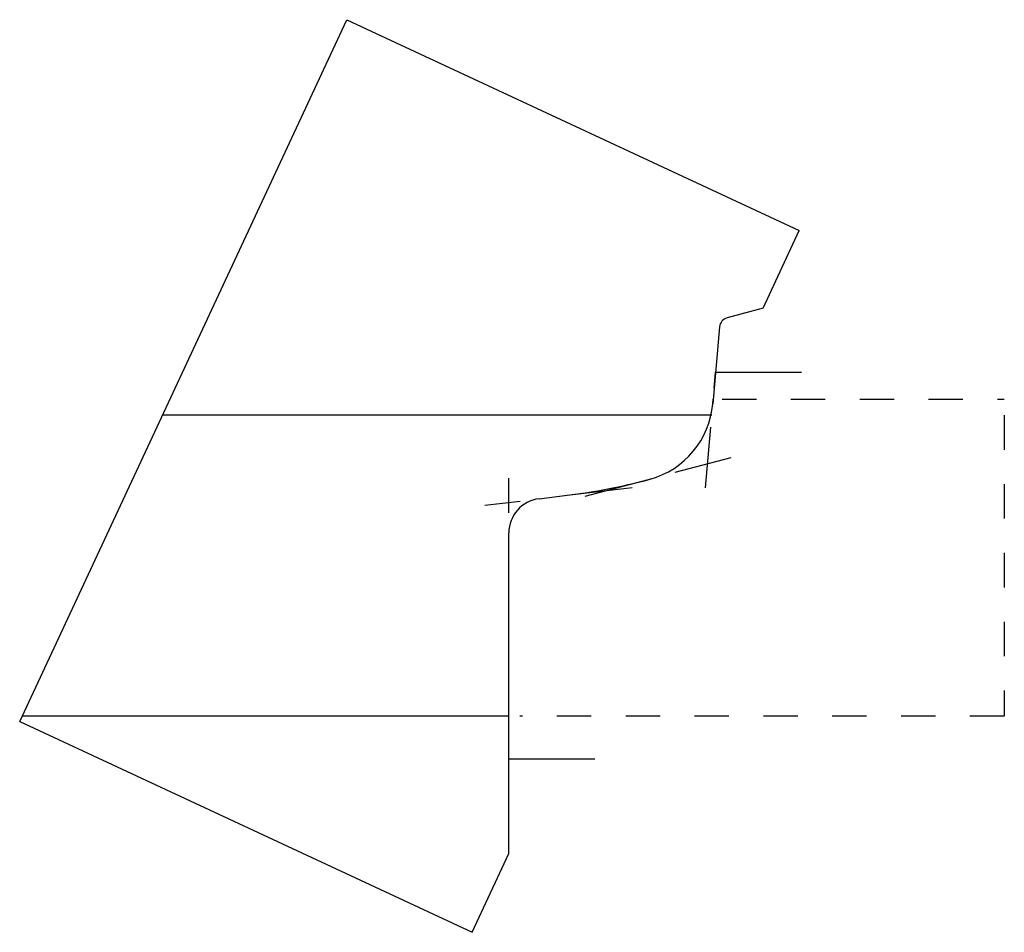
# Model space of a CAD drawing. Extents: x -1.54 to 1.32, y -0.63 to 2.02.
import ezdxf

# ---------------------------------------------------------------- set-up
doc = ezdxf.new("R2010")
doc.units = 0
doc.linetypes.add('DASHED', pattern=[0.2, 0.1, -0.1])
doc.layers.add('BT-4473-02_PROFILE_TEMPLATE', color=7, linetype='CONTINUOUS')
doc.layers.add('PATTERN__1867', color=7, linetype='CONTINUOUS')

msp = doc.modelspace()

# ---------------------------------------------------------------- linework, layer by layer
at = {"layer": 'BT-4473-02_PROFILE_TEMPLATE', "color": 121, "linetype": 'CONTINUOUS'}
for p, q in [((-1.5431, -0.0155), (-0.5922, 2.0237)), ((-0.5922, 2.0237), (0.7219, 1.4109)), ((0.6168, 1.1854), (0.7219, 1.4109)), ((0.6168, 1.1854), (0.5123, 1.1574)), ((0.4901, 1.131), (0.4706, 0.9075)), ((0.2885, 0.6885), (0.2825, 0.6869)), ((-0.0342, 0.6317), (0.0475, 0.6416)), ((-0.1221, -0.3991), (-0.1221, 0.5324)), ((-1.5431, -0.0155), (-0.229, -0.6283)), ((-0.229, -0.6283), (-0.1221, -0.3991))]:
    msp.add_line(p, q, dxfattribs=at)
at = {"layer": 'BT-4473-02_PROFILE_TEMPLATE', "color": 15, "linetype": 'CONTINUOUS'}
for p, q in [((0.4676, 0.874), (-1.1283, 0.874)), ((-0.1221, 0), (-1.5359, 0))]:
    msp.add_line(p, q, dxfattribs=at)
at = {"layer": 'BT-4473-02_PROFILE_TEMPLATE', "color": 121, "linetype": 'CONTINUOUS'}
for centre, radius, start, end in [((0.52, 1.1284), 0.03, 105, 175), ((0.2215, 0.9293), 0.25, 285.5361, 355), ((-0.1628, 2.3668), 1.738, 276.9519, 284.8485), ((-0.0221, 0.5324), 0.1, 96.9519, 180)]:
    msp.add_arc(centre, radius, start, end, dxfattribs=at)
at = {"layer": 'PATTERN__1867', "color": 252, "linetype": 'CONTINUOUS'}
for p, q in [((0.4745, 0.9529), (0.4786, 0.999)), ((0.4786, 0.999), (0.7286, 0.999)), ((-0.1221, -0.125), (-0.1221, -0.032)), ((0.1279, -0.125), (-0.1221, -0.125))]:
    msp.add_line(p, q, dxfattribs=at)
at = {"layer": 'PATTERN__1867', "color": 3, "linetype": 'CONTINUOUS'}
for p, q in [((0.4706, 0.9075), (0.4718, 0.921)), ((0.2885, 0.6885), (0.2825, 0.6869)), ((-0.0342, 0.6317), (0.0475, 0.6416)), ((-0.1221, 0), (-0.1221, 0.5324))]:
    msp.add_line(p, q, dxfattribs=at)
at = {"layer": 'PATTERN__1867', "color": 15, "linetype": 'DASHED'}
for p, q in [((0.4973, 0.921), (1.3175, 0.921)), ((1.3175, 0.874), (1.3175, 0)), ((1.3175, 0), (-0.0901, 0))]:
    msp.add_line(p, q, dxfattribs=at)
at = {"layer": 'PATTERN__1867', "color": 8, "linetype": 'CONTINUOUS'}
for p, q in [((0.4492, 0.6629), (0.4647, 0.8399)), ((0.5229, 0.7506), (0.3604, 0.7075)), ((-0.1221, 0.5907), (-0.1221, 0.6909)), ((0.2825, 0.6869), (0.0989, 0.6382)), ((0.0475, 0.6416), (0.2361, 0.6646)), ((-0.1916, 0.6125), (-0.0892, 0.625))]:
    msp.add_line(p, q, dxfattribs=at)
at = {"layer": 'PATTERN__1867', "color": 6, "linetype": 'CONTINUOUS'}
for centre, radius, start, end in [((0.2215, 0.9293), 0.25, 285.5361, 355), ((-0.1628, 2.3668), 1.738, 276.9519, 284.8485), ((-0.0221, 0.5324), 0.1, 96.9519, 180)]:
    msp.add_arc(centre, radius, start, end, dxfattribs=at)

doc.saveas('drawing.dxf')
